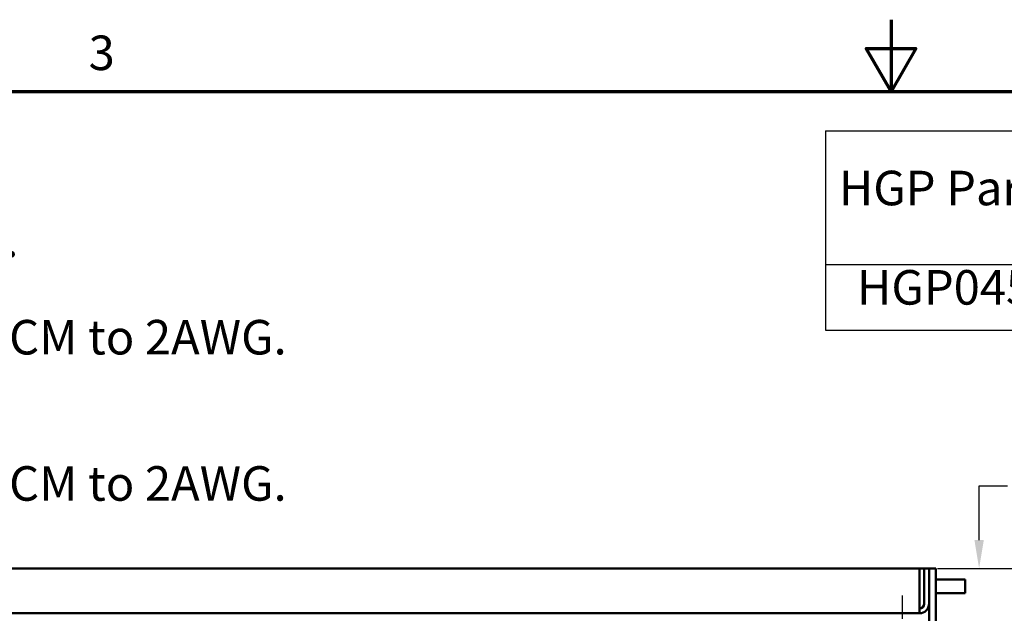
# Model space of a CAD drawing. Units: inches. Extents: x 4 to 172, y 2 to 134.
# Drawn here: x 64 to 91, y 118 to 134 of the extents above; entities that cross this region are included whole.
import ezdxf

# ---------------------------------------------------------------- set-up
doc = ezdxf.new("R2010")
doc.units = ezdxf.units.IN
doc.header["$LTSCALE"] = 8
doc.header["$MEASUREMENT"] = 0
doc.linetypes.add('CHAIN', pattern=[0.7087, 0.4724, -0.0591, 0.1181, -0.0591])
doc.layers.get('0').update_dxf_attribs({"lineweight": 25})
for name, color, linetype, lineweight in [('Border (ANSI)', 7, 'Continuous', 70), ('Center Mark (ANSI)', 7, 'Continuous', 25), ('Dimension (ANSI)', 7, 'Continuous', 25), ('Symbol (ANSI)', 7, 'Continuous', 25), ('Visible (ANSI)', 7, 'Continuous', 50)]:
    doc.layers.add(name, color=color, linetype=linetype, lineweight=lineweight)
doc.styles.add('Note Text (ANSI)', font='tahoma.ttf')
doc.dimstyles.new('Default (ANSI)', dxfattribs={"dimscale": 8, "dimtxt": 0.12, "dimasz": 0.098425, "dimexe": 0.125, "dimexo": 0.0625, "dimgap": 0.031496, "dimtad": 0, "dimtih": 1, "dimtoh": 1, "dimrnd": 1e-08, "dimzin": 0, "dimdsep": 46, "dimtxsty": 'Note Text (ANSI)', "dimcen": 0.09, "dimdle": 0.393701, "dimclrd": 256, "dimclre": 256, "dimclrt": 256, "dimadec": 0, "dimazin": 1, "dimtfac": 1, "dimtofl": 0, "dimtmove": 0, "dimatfit": 3, "dimfxl": 1, "dimtolj": 1, "dimtzin": 4, "dimlwd": -1, "dimlwe": -1, "dimarcsym": 0})

# ---------------------------------------------------------------- blocks, each defined once
blk = doc.blocks.new('Borders Default Border')
at = {"layer": 'Border (ANSI)', "flags": 128}
for points in [[(11, 16.75), (11, 16.5), (10.9134, 16.65), (11.0866, 16.65), (11, 16.5)], [(0.75, 0.5), (0.75, 16.5), (21.25, 16.5), (21.25, 0.5), (0.75, 0.5)]]:
    blk.add_lwpolyline(points, dxfattribs=at)
at = {"layer": 'Border (ANSI)', "insert": (8.2127, 16.5375), "char_height": 0.12, "attachment_point": 7, "style": 'Note Text (ANSI)'}
blk.add_mtext('3', dxfattribs=at)
blk = doc.blocks.new('Table1')
at = {"layer": 'Symbol (ANSI)'}
for p, q in [((10.772, 16.3639), (16.3514, 16.3639)), ((10.772, 16.3639), (10.772, 15.8994)), ((10.772, 15.8994), (16.3514, 15.8994)), ((10.772, 15.8994), (10.772, 15.6708)), ((10.772, 15.6708), (16.3514, 15.6708))]:
    blk.add_line(p, q, dxfattribs=at)
at = {"layer": 'Symbol (ANSI)', "char_height": 0.12, "attachment_point": 7, "style": 'Note Text (ANSI)'}
for s, insert in [('HGP Part Number', (10.819, 16.0677)), ('HGP0450CW----', (10.882, 15.7226))]:
    blk.add_mtext(s, dxfattribs=dict(at, insert=insert))
blk = doc.blocks.new('*D33')
at = {"layer": 'Defpoints', "color": 0, "transparency": 16777216}
for p in [(88.789, 118.75), (88.82, 94.75), (95.718, 94.75)]:
    blk.add_point(p, dxfattribs=at)
at = {"layer": 'Dimension (ANSI)', "transparency": 16777216}
for p, q in [((89.289, 118.75), (96.718, 118.75)), ((95.718, 117.963), (95.718, 110.655)), ((95.718, 95.538), (95.718, 109.151)), ((89.32, 94.75), (96.718, 94.75))]:
    blk.add_line(p, q, dxfattribs=at)
for points in [[(95.587, 117.963), (95.849, 117.963), (95.718, 118.75)], [(95.587, 95.538), (95.849, 95.538), (95.718, 94.75)]]:
    blk.add_solid(points, dxfattribs=at)
at = {"layer": 'Dimension (ANSI)', "transparency": 16777216, "insert": (94.138, 110.403), "char_height": 0.96, "attachment_point": 1, "style": 'Note Text (ANSI)'}
blk.add_mtext('\\A1;24.00', dxfattribs=at)
blk = doc.blocks.new('*D35')
at = {"layer": 'Defpoints', "color": 0, "transparency": 16777216}
for p in [(88.789, 118.75), (89.557, 116.75), (90.448, 116.75)]:
    blk.add_point(p, dxfattribs=at)
at = {"layer": 'Dimension (ANSI)', "transparency": 16777216}
for p, q in [((90.448, 119.538), (90.448, 121.044)), ((90.448, 121.044), (91.235, 121.044)), ((89.289, 118.75), (91.448, 118.75)), ((90.057, 116.75), (91.448, 116.75)), ((90.448, 115.963), (90.448, 115.176))]:
    blk.add_line(p, q, dxfattribs=at)
for points in [[(90.317, 119.538), (90.579, 119.538), (90.448, 118.75)], [(90.317, 115.963), (90.579, 115.963), (90.448, 116.75)]]:
    blk.add_solid(points, dxfattribs=at)
at = {"layer": 'Dimension (ANSI)', "transparency": 16777216, "insert": (91.487, 121.544), "char_height": 0.96, "attachment_point": 1, "style": 'Note Text (ANSI)'}
blk.add_mtext('\\A1;2.00', dxfattribs=at)

msp = doc.modelspace()

# ---------------------------------------------------------------- linework, layer by layer
at = {"layer": 'Center Mark (ANSI)', "linetype": 'CHAIN', "ltscale": 0.173502}
msp.add_line((88.307, 118), (88.307, 115.5), dxfattribs=at)
at = {"layer": 'Visible (ANSI)'}
for p, q in [((88.789, 118.75), (44.325, 118.75)), ((88.789, 118.75), (88.923, 118.75)), ((88.789, 118.75), (88.789, 117.768)), ((88.923, 117.768), (88.923, 118.75)), ((89.057, 118.75), (88.923, 118.75)), ((89.057, 118.75), (89.057, 117.768)), ((89.247, 118.75), (89.057, 118.75)), ((89.247, 101.7), (89.247, 118.75)), ((89.247, 118.438), (90.057, 118.438)), ((90.057, 118.063), (90.057, 118.438)), ((89.247, 118.063), (90.057, 118.063)), ((88.789, 117.768), (88.789, 117.5)), ((89.057, 117.768), (89.057, 102.932)), ((44.325, 117.5), (88.789, 117.5))]:
    msp.add_line(p, q, dxfattribs=at)
for radius in [0.134, 0.268]:
    msp.add_arc((88.789, 117.768), radius, 270, 0, dxfattribs=at)

# ---------------------------------------------------------------- block references
at = {"xscale": 8, "yscale": 8, "zscale": 8}
for name in ['Borders Default Border', 'Table1']:
    msp.add_blockref(name, (0, 0), dxfattribs=at)

# ---------------------------------------------------------------- texts
at = {"layer": 'Symbol (ANSI)', "insert": (49.436, 128.365), "char_height": 0.96, "width": 22.27449, "attachment_point": 1, "line_spacing_factor": 0.846758, "style": 'Note Text (ANSI)'}
msp.add_mtext('{\\fTahoma|b0|i0;Customer Connections. \\P\\fTahoma|b0|i0;L1, L2, L3, T1, T2, T3\\P\\fTahoma|b0|i0;Wire Range: Two, 600MCM to 2AWG. \\P\\fTahoma|b0|i0;\\P\\fTahoma|b0|i0;Ground Lug \\P\\fTahoma|b0|i0;Wire Range: Two, 600MCM to 2AWG. \\P\\fTahoma|b0|i0;\\P}', dxfattribs=at)

# ---------------------------------------------------------------- dimensions: what is measured, and where the dimension line sits
at = {"layer": 'Dimension (ANSI)'}
for base, p2, angle, picture, middle in [((90.448, 116.75), (89.557, 116.75), 90, '*D35', (92.706, 121.044)), ((95.718, 94.75), (88.82, 94.75), 270, '*D33', (95.718, 109.903))]:
    dim = msp.add_linear_dim(base=base, p1=(88.789, 118.75), p2=p2, angle=angle, dimstyle='Default (ANSI)', override={"dimgap": 0.031496, "dimdec": 2, "dimtol": 0, "dimlim": 0, "dimtp": 0, "dimtm": 0, "dimtdec": 2, "dimatfit": 1}, dxfattribs=at)
    dim.commit()
    dim.dimension.update_dxf_attribs({"geometry": picture, "text_midpoint": middle, "dimtype": 160})

doc.saveas('drawing.dxf')
